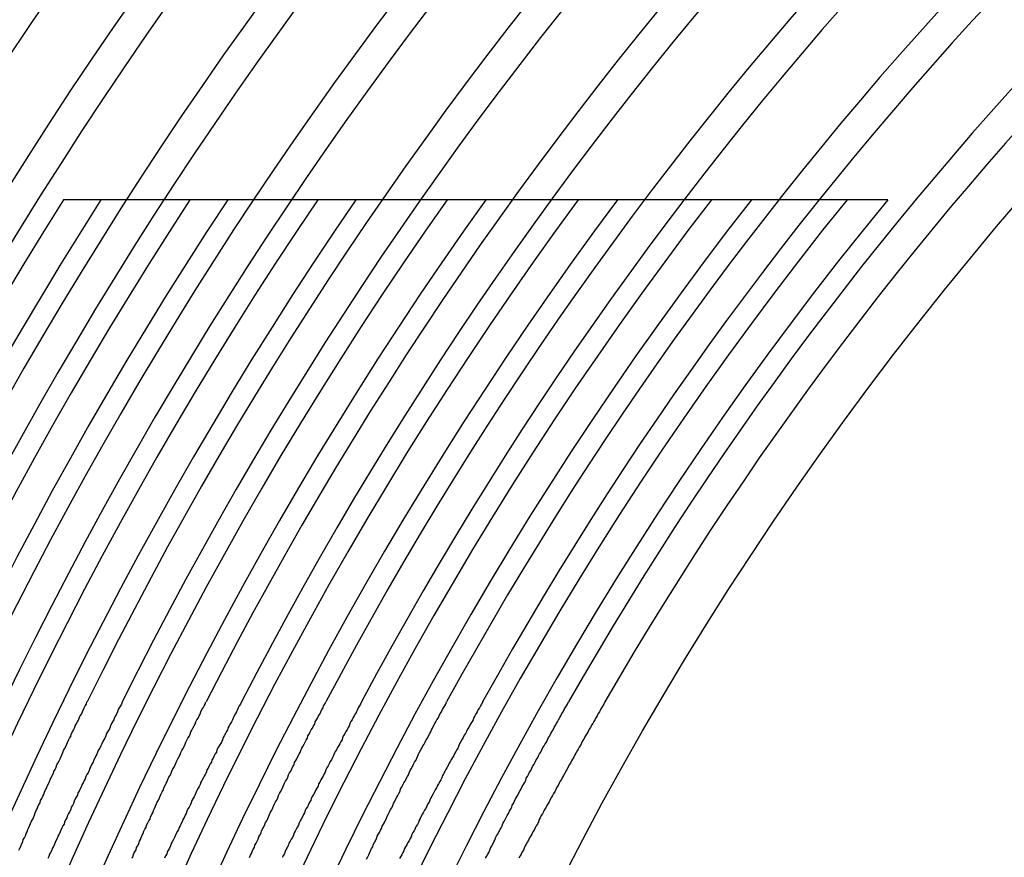
# Model space of a CAD drawing. Extents: x 0 to 433, y -248 to 283.
# Drawn here: x 287 to 289, y 176 to 177 of the extents above; entities that cross this region are included whole.
import ezdxf

# ---------------------------------------------------------------- set-up
doc = ezdxf.new("R2010")
doc.units = 0
doc.linetypes.add('AM_ISO02W050X2', pattern=[3.75, 3, -0.75])
doc.layers.get('DEFPOINTS').update_dxf_attribs({"linetype": 'CONTINUOUS'})
doc.layers.add('ｷｬｯﾌﾟ', color=7, linetype='CONTINUOUS')
doc.layers.add('ｺﾞﾑﾌﾞｯｼｭ0', color=5, linetype='AM_ISO02W050X2')

msp = doc.modelspace()

# ---------------------------------------------------------------- linework, layer by layer
at = {"layer": 'DEFPOINTS', "color": 8}
for p, q in [((287.3706, 176.7058), (287.211, 176.7058)), ((287.5996, 176.7058), (287.4382, 176.7058)), ((287.8314, 176.7058), (287.6679, 176.7058)), ((288.0664, 176.7058), (287.9006, 176.7058)), ((288.305, 176.7058), (288.1367, 176.7058)), ((288.5479, 176.7058), (288.3765, 176.7058))]:
    msp.add_line(p, q, dxfattribs=at)
for points in [[(287.144, 176.706, 0), (287.145, 176.706, 0), (287.146, 176.706, 0), (287.146, 176.706, 0), (287.147, 176.706, 0), (287.148, 176.706, 0), (287.148, 176.706, 0), (287.149, 176.706, 0), (287.15, 176.706, 0), (287.151, 176.706, 0), (287.151, 176.706, 0), (287.152, 176.706, 0), (287.153, 176.706, 0), (287.153, 176.706, 0), (287.154, 176.706, 0), (287.155, 176.706, 0), (287.155, 176.706, 0), (287.156, 176.706, 0), (287.157, 176.706, 0), (287.158, 176.706, 0), (287.158, 176.706, 0), (287.159, 176.706, 0), (287.16, 176.706, 0), (287.16, 176.706, 0), (287.161, 176.706, 0), (287.162, 176.706, 0), (287.163, 176.706, 0), (287.163, 176.706, 0), (287.164, 176.706, 0), (287.165, 176.706, 0), (287.165, 176.706, 0), (287.166, 176.706, 0), (287.167, 176.706, 0), (287.167, 176.706, 0), (287.168, 176.706, 0), (287.169, 176.706, 0), (287.17, 176.706, 0), (287.17, 176.706, 0), (287.171, 176.706, 0), (287.172, 176.706, 0), (287.172, 176.706, 0), (287.173, 176.706, 0), (287.174, 176.706, 0), (287.174, 176.706, 0), (287.175, 176.706, 0), (287.176, 176.706, 0), (287.177, 176.706, 0), (287.177, 176.706, 0), (287.178, 176.706, 0), (287.179, 176.706, 0), (287.179, 176.706, 0), (287.18, 176.706, 0), (287.181, 176.706, 0), (287.182, 176.706, 0), (287.182, 176.706, 0), (287.183, 176.706, 0), (287.184, 176.706, 0), (287.184, 176.706, 0), (287.185, 176.706, 0), (287.186, 176.706, 0), (287.186, 176.706, 0), (287.187, 176.706, 0), (287.188, 176.706, 0), (287.189, 176.706, 0), (287.189, 176.706, 0), (287.19, 176.706, 0), (287.191, 176.706, 0), (287.191, 176.706, 0), (287.192, 176.706, 0), (287.193, 176.706, 0), (287.193, 176.706, 0), (287.194, 176.706, 0), (287.195, 176.706, 0), (287.196, 176.706, 0), (287.196, 176.706, 0), (287.197, 176.706, 0), (287.198, 176.706, 0), (287.198, 176.706, 0), (287.199, 176.706, 0), (287.2, 176.706, 0), (287.2, 176.706, 0), (287.201, 176.706, 0), (287.202, 176.706, 0), (287.203, 176.706, 0), (287.203, 176.706, 0), (287.204, 176.706, 0), (287.205, 176.706, 0), (287.205, 176.706, 0), (287.206, 176.706, 0), (287.207, 176.706, 0), (287.208, 176.706, 0), (287.208, 176.706, 0), (287.209, 176.706, 0), (287.21, 176.706, 0), (287.21, 176.706, 0), (287.211, 176.706, 0)], [(287.371, 176.706, 0), (287.371, 176.706, 0), (287.372, 176.706, 0), (287.373, 176.706, 0), (287.373, 176.706, 0), (287.374, 176.706, 0), (287.375, 176.706, 0), (287.376, 176.706, 0), (287.376, 176.706, 0), (287.377, 176.706, 0), (287.378, 176.706, 0), (287.378, 176.706, 0), (287.379, 176.706, 0), (287.38, 176.706, 0), (287.381, 176.706, 0), (287.381, 176.706, 0), (287.382, 176.706, 0), (287.383, 176.706, 0), (287.383, 176.706, 0), (287.384, 176.706, 0), (287.385, 176.706, 0), (287.386, 176.706, 0), (287.386, 176.706, 0), (287.387, 176.706, 0), (287.388, 176.706, 0), (287.388, 176.706, 0), (287.389, 176.706, 0), (287.39, 176.706, 0), (287.391, 176.706, 0), (287.391, 176.706, 0), (287.392, 176.706, 0), (287.393, 176.706, 0), (287.393, 176.706, 0), (287.394, 176.706, 0), (287.395, 176.706, 0), (287.396, 176.706, 0), (287.396, 176.706, 0), (287.397, 176.706, 0), (287.398, 176.706, 0), (287.398, 176.706, 0), (287.399, 176.706, 0), (287.4, 176.706, 0), (287.401, 176.706, 0), (287.401, 176.706, 0), (287.402, 176.706, 0), (287.403, 176.706, 0), (287.403, 176.706, 0), (287.404, 176.706, 0), (287.405, 176.706, 0), (287.406, 176.706, 0), (287.406, 176.706, 0), (287.407, 176.706, 0), (287.408, 176.706, 0), (287.408, 176.706, 0), (287.409, 176.706, 0), (287.41, 176.706, 0), (287.41, 176.706, 0), (287.411, 176.706, 0), (287.412, 176.706, 0), (287.413, 176.706, 0), (287.413, 176.706, 0), (287.414, 176.706, 0), (287.415, 176.706, 0), (287.415, 176.706, 0), (287.416, 176.706, 0), (287.417, 176.706, 0), (287.418, 176.706, 0), (287.418, 176.706, 0), (287.419, 176.706, 0), (287.42, 176.706, 0), (287.42, 176.706, 0), (287.421, 176.706, 0), (287.422, 176.706, 0), (287.423, 176.706, 0), (287.423, 176.706, 0), (287.424, 176.706, 0), (287.425, 176.706, 0), (287.425, 176.706, 0), (287.426, 176.706, 0), (287.427, 176.706, 0), (287.428, 176.706, 0), (287.428, 176.706, 0), (287.429, 176.706, 0), (287.43, 176.706, 0), (287.43, 176.706, 0), (287.431, 176.706, 0), (287.432, 176.706, 0), (287.432, 176.706, 0), (287.433, 176.706, 0), (287.434, 176.706, 0), (287.435, 176.706, 0), (287.435, 176.706, 0), (287.436, 176.706, 0), (287.437, 176.706, 0), (287.437, 176.706, 0), (287.438, 176.706, 0)], [(287.6, 176.706, 0), (287.6, 176.706, 0), (287.601, 176.706, 0), (287.602, 176.706, 0), (287.602, 176.706, 0), (287.603, 176.706, 0), (287.604, 176.706, 0), (287.605, 176.706, 0), (287.605, 176.706, 0), (287.606, 176.706, 0), (287.607, 176.706, 0), (287.608, 176.706, 0), (287.608, 176.706, 0), (287.609, 176.706, 0), (287.61, 176.706, 0), (287.61, 176.706, 0), (287.611, 176.706, 0), (287.612, 176.706, 0), (287.613, 176.706, 0), (287.613, 176.706, 0), (287.614, 176.706, 0), (287.615, 176.706, 0), (287.615, 176.706, 0), (287.616, 176.706, 0), (287.617, 176.706, 0), (287.618, 176.706, 0), (287.618, 176.706, 0), (287.619, 176.706, 0), (287.62, 176.706, 0), (287.62, 176.706, 0), (287.621, 176.706, 0), (287.622, 176.706, 0), (287.623, 176.706, 0), (287.623, 176.706, 0), (287.624, 176.706, 0), (287.625, 176.706, 0), (287.626, 176.706, 0), (287.626, 176.706, 0), (287.627, 176.706, 0), (287.628, 176.706, 0), (287.628, 176.706, 0), (287.629, 176.706, 0), (287.63, 176.706, 0), (287.631, 176.706, 0), (287.631, 176.706, 0), (287.632, 176.706, 0), (287.633, 176.706, 0), (287.633, 176.706, 0), (287.634, 176.706, 0), (287.635, 176.706, 0), (287.636, 176.706, 0), (287.636, 176.706, 0), (287.637, 176.706, 0), (287.638, 176.706, 0), (287.638, 176.706, 0), (287.639, 176.706, 0), (287.64, 176.706, 0), (287.641, 176.706, 0), (287.641, 176.706, 0), (287.642, 176.706, 0), (287.643, 176.706, 0), (287.644, 176.706, 0), (287.644, 176.706, 0), (287.645, 176.706, 0), (287.646, 176.706, 0), (287.646, 176.706, 0), (287.647, 176.706, 0), (287.648, 176.706, 0), (287.649, 176.706, 0), (287.649, 176.706, 0), (287.65, 176.706, 0), (287.651, 176.706, 0), (287.651, 176.706, 0), (287.652, 176.706, 0), (287.653, 176.706, 0), (287.654, 176.706, 0), (287.654, 176.706, 0), (287.655, 176.706, 0), (287.656, 176.706, 0), (287.656, 176.706, 0), (287.657, 176.706, 0), (287.658, 176.706, 0), (287.659, 176.706, 0), (287.659, 176.706, 0), (287.66, 176.706, 0), (287.661, 176.706, 0), (287.661, 176.706, 0), (287.662, 176.706, 0), (287.663, 176.706, 0), (287.664, 176.706, 0), (287.664, 176.706, 0), (287.665, 176.706, 0), (287.666, 176.706, 0), (287.666, 176.706, 0), (287.667, 176.706, 0), (287.668, 176.706, 0)], [(287.831, 176.706, 0), (287.832, 176.706, 0), (287.833, 176.706, 0), (287.834, 176.706, 0), (287.834, 176.706, 0), (287.835, 176.706, 0), (287.836, 176.706, 0), (287.836, 176.706, 0), (287.837, 176.706, 0), (287.838, 176.706, 0), (287.839, 176.706, 0), (287.839, 176.706, 0), (287.84, 176.706, 0), (287.841, 176.706, 0), (287.842, 176.706, 0), (287.842, 176.706, 0), (287.843, 176.706, 0), (287.844, 176.706, 0), (287.845, 176.706, 0), (287.845, 176.706, 0), (287.846, 176.706, 0), (287.847, 176.706, 0), (287.847, 176.706, 0), (287.848, 176.706, 0), (287.849, 176.706, 0), (287.85, 176.706, 0), (287.85, 176.706, 0), (287.851, 176.706, 0), (287.852, 176.706, 0), (287.853, 176.706, 0), (287.853, 176.706, 0), (287.854, 176.706, 0), (287.855, 176.706, 0), (287.855, 176.706, 0), (287.856, 176.706, 0), (287.857, 176.706, 0), (287.858, 176.706, 0), (287.858, 176.706, 0), (287.859, 176.706, 0), (287.86, 176.706, 0), (287.861, 176.706, 0), (287.861, 176.706, 0), (287.862, 176.706, 0), (287.863, 176.706, 0), (287.864, 176.706, 0), (287.864, 176.706, 0), (287.865, 176.706, 0), (287.866, 176.706, 0), (287.866, 176.706, 0), (287.867, 176.706, 0), (287.868, 176.706, 0), (287.869, 176.706, 0), (287.869, 176.706, 0), (287.87, 176.706, 0), (287.871, 176.706, 0), (287.872, 176.706, 0), (287.872, 176.706, 0), (287.873, 176.706, 0), (287.874, 176.706, 0), (287.874, 176.706, 0), (287.875, 176.706, 0), (287.876, 176.706, 0), (287.877, 176.706, 0), (287.877, 176.706, 0), (287.878, 176.706, 0), (287.879, 176.706, 0), (287.88, 176.706, 0), (287.88, 176.706, 0), (287.881, 176.706, 0), (287.882, 176.706, 0), (287.882, 176.706, 0), (287.883, 176.706, 0), (287.884, 176.706, 0), (287.885, 176.706, 0), (287.885, 176.706, 0), (287.886, 176.706, 0), (287.887, 176.706, 0), (287.888, 176.706, 0), (287.888, 176.706, 0), (287.889, 176.706, 0), (287.89, 176.706, 0), (287.89, 176.706, 0), (287.891, 176.706, 0), (287.892, 176.706, 0), (287.893, 176.706, 0), (287.893, 176.706, 0), (287.894, 176.706, 0), (287.895, 176.706, 0), (287.896, 176.706, 0), (287.896, 176.706, 0), (287.897, 176.706, 0), (287.898, 176.706, 0), (287.898, 176.706, 0), (287.899, 176.706, 0), (287.9, 176.706, 0), (287.901, 176.706, 0)], [(288.066, 176.706, 0), (288.067, 176.706, 0), (288.068, 176.706, 0), (288.069, 176.706, 0), (288.069, 176.706, 0), (288.07, 176.706, 0), (288.071, 176.706, 0), (288.072, 176.706, 0), (288.072, 176.706, 0), (288.073, 176.706, 0), (288.074, 176.706, 0), (288.075, 176.706, 0), (288.075, 176.706, 0), (288.076, 176.706, 0), (288.077, 176.706, 0), (288.078, 176.706, 0), (288.078, 176.706, 0), (288.079, 176.706, 0), (288.08, 176.706, 0), (288.08, 176.706, 0), (288.081, 176.706, 0), (288.082, 176.706, 0), (288.083, 176.706, 0), (288.083, 176.706, 0), (288.084, 176.706, 0), (288.085, 176.706, 0), (288.086, 176.706, 0), (288.086, 176.706, 0), (288.087, 176.706, 0), (288.088, 176.706, 0), (288.089, 176.706, 0), (288.089, 176.706, 0), (288.09, 176.706, 0), (288.091, 176.706, 0), (288.092, 176.706, 0), (288.092, 176.706, 0), (288.093, 176.706, 0), (288.094, 176.706, 0), (288.095, 176.706, 0), (288.095, 176.706, 0), (288.096, 176.706, 0), (288.097, 176.706, 0), (288.098, 176.706, 0), (288.098, 176.706, 0), (288.099, 176.706, 0), (288.1, 176.706, 0), (288.1, 176.706, 0), (288.101, 176.706, 0), (288.102, 176.706, 0), (288.103, 176.706, 0), (288.103, 176.706, 0), (288.104, 176.706, 0), (288.105, 176.706, 0), (288.106, 176.706, 0), (288.106, 176.706, 0), (288.107, 176.706, 0), (288.108, 176.706, 0), (288.109, 176.706, 0), (288.109, 176.706, 0), (288.11, 176.706, 0), (288.111, 176.706, 0), (288.112, 176.706, 0), (288.112, 176.706, 0), (288.113, 176.706, 0), (288.114, 176.706, 0), (288.115, 176.706, 0), (288.115, 176.706, 0), (288.116, 176.706, 0), (288.117, 176.706, 0), (288.118, 176.706, 0), (288.118, 176.706, 0), (288.119, 176.706, 0), (288.12, 176.706, 0), (288.12, 176.706, 0), (288.121, 176.706, 0), (288.122, 176.706, 0), (288.123, 176.706, 0), (288.123, 176.706, 0), (288.124, 176.706, 0), (288.125, 176.706, 0), (288.126, 176.706, 0), (288.126, 176.706, 0), (288.127, 176.706, 0), (288.128, 176.706, 0), (288.129, 176.706, 0), (288.129, 176.706, 0), (288.13, 176.706, 0), (288.131, 176.706, 0), (288.132, 176.706, 0), (288.132, 176.706, 0), (288.133, 176.706, 0), (288.134, 176.706, 0), (288.134, 176.706, 0), (288.135, 176.706, 0), (288.136, 176.706, 0), (288.137, 176.706, 0)], [(288.305, 176.706, 0), (288.306, 176.706, 0), (288.307, 176.706, 0), (288.307, 176.706, 0), (288.308, 176.706, 0), (288.309, 176.706, 0), (288.31, 176.706, 0), (288.31, 176.706, 0), (288.311, 176.706, 0), (288.312, 176.706, 0), (288.313, 176.706, 0), (288.313, 176.706, 0), (288.314, 176.706, 0), (288.315, 176.706, 0), (288.316, 176.706, 0), (288.316, 176.706, 0), (288.317, 176.706, 0), (288.318, 176.706, 0), (288.319, 176.706, 0), (288.319, 176.706, 0), (288.32, 176.706, 0), (288.321, 176.706, 0), (288.322, 176.706, 0), (288.322, 176.706, 0), (288.323, 176.706, 0), (288.324, 176.706, 0), (288.325, 176.706, 0), (288.325, 176.706, 0), (288.326, 176.706, 0), (288.327, 176.706, 0), (288.328, 176.706, 0), (288.328, 176.706, 0), (288.329, 176.706, 0), (288.33, 176.706, 0), (288.331, 176.706, 0), (288.331, 176.706, 0), (288.332, 176.706, 0), (288.333, 176.706, 0), (288.334, 176.706, 0), (288.334, 176.706, 0), (288.335, 176.706, 0), (288.336, 176.706, 0), (288.337, 176.706, 0), (288.337, 176.706, 0), (288.338, 176.706, 0), (288.339, 176.706, 0), (288.34, 176.706, 0), (288.34, 176.706, 0), (288.341, 176.706, 0), (288.342, 176.706, 0), (288.343, 176.706, 0), (288.343, 176.706, 0), (288.344, 176.706, 0), (288.345, 176.706, 0), (288.346, 176.706, 0), (288.346, 176.706, 0), (288.347, 176.706, 0), (288.348, 176.706, 0), (288.349, 176.706, 0), (288.349, 176.706, 0), (288.35, 176.706, 0), (288.351, 176.706, 0), (288.352, 176.706, 0), (288.353, 176.706, 0), (288.353, 176.706, 0), (288.354, 176.706, 0), (288.355, 176.706, 0), (288.356, 176.706, 0), (288.356, 176.706, 0), (288.357, 176.706, 0), (288.358, 176.706, 0), (288.359, 176.706, 0), (288.359, 176.706, 0), (288.36, 176.706, 0), (288.361, 176.706, 0), (288.362, 176.706, 0), (288.362, 176.706, 0), (288.363, 176.706, 0), (288.364, 176.706, 0), (288.365, 176.706, 0), (288.365, 176.706, 0), (288.366, 176.706, 0), (288.367, 176.706, 0), (288.368, 176.706, 0), (288.368, 176.706, 0), (288.369, 176.706, 0), (288.37, 176.706, 0), (288.371, 176.706, 0), (288.371, 176.706, 0), (288.372, 176.706, 0), (288.373, 176.706, 0), (288.374, 176.706, 0), (288.374, 176.706, 0), (288.375, 176.706, 0), (288.376, 176.706, 0), (288.377, 176.706, 0)], [(288.548, 176.706, 0), (288.549, 176.706, 0), (288.549, 176.706, 0), (288.55, 176.706, 0), (288.551, 176.706, 0), (288.552, 176.706, 0), (288.552, 176.706, 0), (288.553, 176.706, 0), (288.554, 176.706, 0), (288.555, 176.706, 0), (288.556, 176.706, 0), (288.556, 176.706, 0), (288.557, 176.706, 0), (288.558, 176.706, 0), (288.559, 176.706, 0), (288.559, 176.706, 0), (288.56, 176.706, 0), (288.561, 176.706, 0), (288.562, 176.706, 0), (288.562, 176.706, 0), (288.563, 176.706, 0), (288.564, 176.706, 0), (288.565, 176.706, 0), (288.566, 176.706, 0), (288.566, 176.706, 0), (288.567, 176.706, 0), (288.568, 176.706, 0), (288.569, 176.706, 0), (288.569, 176.706, 0), (288.57, 176.706, 0), (288.571, 176.706, 0), (288.572, 176.706, 0), (288.572, 176.706, 0), (288.573, 176.706, 0), (288.574, 176.706, 0), (288.575, 176.706, 0), (288.576, 176.706, 0), (288.576, 176.706, 0), (288.577, 176.706, 0), (288.578, 176.706, 0), (288.579, 176.706, 0), (288.579, 176.706, 0), (288.58, 176.706, 0), (288.581, 176.706, 0), (288.582, 176.706, 0), (288.582, 176.706, 0), (288.583, 176.706, 0), (288.584, 176.706, 0), (288.585, 176.706, 0), (288.586, 176.706, 0), (288.586, 176.706, 0), (288.587, 176.706, 0), (288.588, 176.706, 0), (288.589, 176.706, 0), (288.589, 176.706, 0), (288.59, 176.706, 0), (288.591, 176.706, 0), (288.592, 176.706, 0), (288.592, 176.706, 0), (288.593, 176.706, 0), (288.594, 176.706, 0), (288.595, 176.706, 0), (288.595, 176.706, 0), (288.596, 176.706, 0), (288.597, 176.706, 0), (288.598, 176.706, 0), (288.599, 176.706, 0), (288.599, 176.706, 0), (288.6, 176.706, 0), (288.601, 176.706, 0), (288.602, 176.706, 0), (288.602, 176.706, 0), (288.603, 176.706, 0), (288.604, 176.706, 0), (288.605, 176.706, 0), (288.605, 176.706, 0), (288.606, 176.706, 0), (288.607, 176.706, 0), (288.608, 176.706, 0), (288.608, 176.706, 0), (288.609, 176.706, 0), (288.61, 176.706, 0), (288.611, 176.706, 0), (288.612, 176.706, 0), (288.612, 176.706, 0), (288.613, 176.706, 0), (288.614, 176.706, 0), (288.615, 176.706, 0), (288.615, 176.706, 0), (288.616, 176.706, 0), (288.617, 176.706, 0), (288.618, 176.706, 0), (288.618, 176.706, 0), (288.619, 176.706, 0), (288.62, 176.706, 0), (288.621, 176.706, 0)], [(287.064, 175.54, 0), (287.066, 175.544, 0), (287.068, 175.548, 0), (287.069, 175.551, 0), (287.071, 175.555, 0), (287.072, 175.559, 0), (287.074, 175.562, 0), (287.076, 175.566, 0), (287.077, 175.57, 0), (287.079, 175.573, 0), (287.08, 175.577, 0), (287.082, 175.581, 0), (287.084, 175.585, 0), (287.085, 175.588, 0), (287.087, 175.592, 0), (287.089, 175.596, 0), (287.09, 175.599, 0), (287.092, 175.603, 0), (287.093, 175.607, 0), (287.095, 175.611, 0), (287.097, 175.614, 0), (287.098, 175.618, 0), (287.1, 175.622, 0), (287.102, 175.625, 0), (287.103, 175.629, 0), (287.105, 175.633, 0), (287.107, 175.637, 0), (287.109, 175.64, 0), (287.11, 175.644, 0), (287.112, 175.648, 0), (287.114, 175.652, 0), (287.115, 175.655, 0), (287.117, 175.659, 0), (287.119, 175.663, 0), (287.12, 175.667, 0), (287.122, 175.67, 0), (287.124, 175.674, 0), (287.126, 175.678, 0), (287.127, 175.681, 0), (287.129, 175.685, 0), (287.131, 175.689, 0), (287.132, 175.693, 0), (287.134, 175.696, 0), (287.136, 175.7, 0), (287.138, 175.704, 0), (287.139, 175.707, 0), (287.141, 175.711, 0), (287.143, 175.715, 0), (287.144, 175.719, 0), (287.146, 175.722, 0), (287.148, 175.726, 0), (287.15, 175.73, 0), (287.151, 175.733, 0), (287.153, 175.737, 0), (287.155, 175.741, 0), (287.157, 175.744, 0), (287.158, 175.748, 0), (287.16, 175.752, 0), (287.162, 175.755, 0), (287.164, 175.759, 0), (287.165, 175.763, 0), (287.167, 175.766, 0), (287.169, 175.77, 0), (287.171, 175.773, 0), (287.172, 175.777, 0), (287.174, 175.781, 0), (287.176, 175.784, 0), (287.178, 175.788, 0), (287.179, 175.791, 0), (287.181, 175.795, 0), (287.183, 175.799, 0), (287.185, 175.802, 0), (287.186, 175.806, 0)], [(287.249, 175.806, 0), (287.248, 175.802, 0), (287.246, 175.799, 0), (287.244, 175.795, 0), (287.242, 175.792, 0), (287.241, 175.788, 0), (287.239, 175.784, 0), (287.237, 175.781, 0), (287.235, 175.777, 0), (287.234, 175.774, 0), (287.232, 175.77, 0), (287.23, 175.767, 0), (287.228, 175.763, 0), (287.227, 175.759, 0), (287.225, 175.756, 0), (287.223, 175.752, 0), (287.221, 175.749, 0), (287.22, 175.745, 0), (287.218, 175.741, 0), (287.216, 175.738, 0), (287.214, 175.734, 0), (287.213, 175.731, 0), (287.211, 175.727, 0), (287.209, 175.723, 0), (287.207, 175.72, 0), (287.205, 175.716, 0), (287.204, 175.712, 0), (287.202, 175.709, 0), (287.2, 175.705, 0), (287.198, 175.701, 0), (287.197, 175.698, 0), (287.195, 175.694, 0), (287.193, 175.69, 0), (287.191, 175.687, 0), (287.19, 175.683, 0), (287.188, 175.679, 0), (287.186, 175.676, 0), (287.184, 175.672, 0), (287.183, 175.668, 0), (287.181, 175.665, 0), (287.179, 175.661, 0), (287.177, 175.657, 0), (287.176, 175.654, 0), (287.174, 175.65, 0), (287.172, 175.646, 0), (287.17, 175.643, 0), (287.169, 175.639, 0), (287.167, 175.635, 0), (287.165, 175.632, 0), (287.163, 175.628, 0), (287.162, 175.624, 0), (287.16, 175.62, 0), (287.158, 175.617, 0), (287.157, 175.613, 0), (287.155, 175.609, 0), (287.153, 175.606, 0), (287.151, 175.602, 0), (287.15, 175.598, 0), (287.148, 175.595, 0), (287.146, 175.591, 0), (287.145, 175.587, 0), (287.143, 175.584, 0), (287.141, 175.58, 0), (287.139, 175.576, 0), (287.138, 175.573, 0), (287.136, 175.569, 0), (287.134, 175.565, 0), (287.133, 175.562, 0), (287.131, 175.558, 0), (287.129, 175.554, 0), (287.128, 175.551, 0), (287.126, 175.547, 0), (287.124, 175.543, 0), (287.123, 175.54, 0), (287.121, 175.536, 0), (287.119, 175.533, 0), (287.118, 175.529, 0), (287.116, 175.525, 0)], [(287.267, 175.526, 0), (287.269, 175.53, 0), (287.27, 175.534, 0), (287.272, 175.537, 0), (287.274, 175.541, 0), (287.275, 175.545, 0), (287.277, 175.548, 0), (287.279, 175.552, 0), (287.28, 175.556, 0), (287.282, 175.559, 0), (287.283, 175.563, 0), (287.285, 175.567, 0), (287.287, 175.57, 0), (287.288, 175.574, 0), (287.29, 175.578, 0), (287.292, 175.581, 0), (287.293, 175.585, 0), (287.295, 175.589, 0), (287.297, 175.593, 0), (287.299, 175.596, 0), (287.3, 175.6, 0), (287.302, 175.604, 0), (287.304, 175.607, 0), (287.305, 175.611, 0), (287.307, 175.615, 0), (287.309, 175.619, 0), (287.31, 175.622, 0), (287.312, 175.626, 0), (287.314, 175.63, 0), (287.316, 175.634, 0), (287.317, 175.637, 0), (287.319, 175.641, 0), (287.321, 175.645, 0), (287.323, 175.648, 0), (287.324, 175.652, 0), (287.326, 175.656, 0), (287.328, 175.66, 0), (287.33, 175.663, 0), (287.331, 175.667, 0), (287.333, 175.671, 0), (287.335, 175.674, 0), (287.337, 175.678, 0), (287.338, 175.682, 0), (287.34, 175.686, 0), (287.342, 175.689, 0), (287.344, 175.693, 0), (287.346, 175.697, 0), (287.347, 175.7, 0), (287.349, 175.704, 0), (287.351, 175.708, 0), (287.353, 175.711, 0), (287.354, 175.715, 0), (287.356, 175.719, 0), (287.358, 175.722, 0), (287.36, 175.726, 0), (287.362, 175.73, 0), (287.363, 175.734, 0), (287.365, 175.737, 0), (287.367, 175.741, 0), (287.369, 175.744, 0), (287.371, 175.748, 0), (287.372, 175.752, 0), (287.374, 175.755, 0), (287.376, 175.759, 0), (287.378, 175.763, 0), (287.38, 175.766, 0), (287.381, 175.77, 0), (287.383, 175.774, 0), (287.385, 175.777, 0), (287.387, 175.781, 0), (287.389, 175.784, 0), (287.39, 175.788, 0), (287.392, 175.792, 0), (287.394, 175.795, 0), (287.396, 175.799, 0), (287.398, 175.802, 0), (287.399, 175.806, 0)], [(287.463, 175.806, 0), (287.461, 175.802, 0), (287.459, 175.799, 0), (287.457, 175.795, 0), (287.456, 175.792, 0), (287.454, 175.788, 0), (287.452, 175.785, 0), (287.45, 175.781, 0), (287.448, 175.777, 0), (287.447, 175.774, 0), (287.445, 175.77, 0), (287.443, 175.767, 0), (287.441, 175.763, 0), (287.439, 175.76, 0), (287.438, 175.756, 0), (287.436, 175.753, 0), (287.434, 175.749, 0), (287.432, 175.745, 0), (287.43, 175.742, 0), (287.429, 175.738, 0), (287.427, 175.734, 0), (287.425, 175.731, 0), (287.423, 175.727, 0), (287.421, 175.724, 0), (287.419, 175.72, 0), (287.418, 175.716, 0), (287.416, 175.713, 0), (287.414, 175.709, 0), (287.412, 175.705, 0), (287.41, 175.702, 0), (287.409, 175.698, 0), (287.407, 175.695, 0), (287.405, 175.691, 0), (287.403, 175.687, 0), (287.401, 175.684, 0), (287.4, 175.68, 0), (287.398, 175.676, 0), (287.396, 175.673, 0), (287.394, 175.669, 0), (287.392, 175.665, 0), (287.39, 175.662, 0), (287.389, 175.658, 0), (287.387, 175.654, 0), (287.385, 175.651, 0), (287.383, 175.647, 0), (287.381, 175.643, 0), (287.38, 175.64, 0), (287.378, 175.636, 0), (287.376, 175.632, 0), (287.374, 175.629, 0), (287.373, 175.625, 0), (287.371, 175.621, 0), (287.369, 175.617, 0), (287.367, 175.614, 0), (287.365, 175.61, 0), (287.364, 175.606, 0), (287.362, 175.603, 0), (287.36, 175.599, 0), (287.358, 175.595, 0), (287.357, 175.592, 0), (287.355, 175.588, 0), (287.353, 175.584, 0), (287.351, 175.581, 0), (287.35, 175.577, 0), (287.348, 175.574, 0), (287.346, 175.57, 0), (287.344, 175.566, 0), (287.343, 175.563, 0), (287.341, 175.559, 0), (287.339, 175.555, 0), (287.337, 175.552, 0), (287.336, 175.548, 0), (287.334, 175.544, 0), (287.332, 175.541, 0), (287.33, 175.537, 0), (287.329, 175.533, 0), (287.327, 175.53, 0), (287.325, 175.526, 0)], [(287.477, 175.527, 0), (287.479, 175.531, 0), (287.481, 175.534, 0), (287.482, 175.538, 0), (287.484, 175.542, 0), (287.486, 175.545, 0), (287.487, 175.549, 0), (287.489, 175.553, 0), (287.491, 175.556, 0), (287.493, 175.56, 0), (287.494, 175.564, 0), (287.496, 175.567, 0), (287.498, 175.571, 0), (287.499, 175.575, 0), (287.501, 175.579, 0), (287.503, 175.582, 0), (287.505, 175.586, 0), (287.506, 175.59, 0), (287.508, 175.593, 0), (287.51, 175.597, 0), (287.512, 175.601, 0), (287.513, 175.604, 0), (287.515, 175.608, 0), (287.517, 175.612, 0), (287.519, 175.616, 0), (287.52, 175.619, 0), (287.522, 175.623, 0), (287.524, 175.627, 0), (287.526, 175.63, 0), (287.528, 175.634, 0), (287.529, 175.638, 0), (287.531, 175.642, 0), (287.533, 175.645, 0), (287.535, 175.649, 0), (287.537, 175.653, 0), (287.538, 175.656, 0), (287.54, 175.66, 0), (287.542, 175.664, 0), (287.544, 175.667, 0), (287.546, 175.671, 0), (287.547, 175.675, 0), (287.549, 175.679, 0), (287.551, 175.682, 0), (287.553, 175.686, 0), (287.555, 175.69, 0), (287.557, 175.693, 0), (287.558, 175.697, 0), (287.56, 175.701, 0), (287.562, 175.704, 0), (287.564, 175.708, 0), (287.566, 175.712, 0), (287.568, 175.715, 0), (287.569, 175.719, 0), (287.571, 175.723, 0), (287.573, 175.726, 0), (287.575, 175.73, 0), (287.577, 175.734, 0), (287.579, 175.737, 0), (287.581, 175.741, 0), (287.582, 175.745, 0), (287.584, 175.748, 0), (287.586, 175.752, 0), (287.588, 175.756, 0), (287.59, 175.759, 0), (287.592, 175.763, 0), (287.594, 175.766, 0), (287.595, 175.77, 0), (287.597, 175.774, 0), (287.599, 175.777, 0), (287.601, 175.781, 0), (287.603, 175.784, 0), (287.605, 175.788, 0), (287.607, 175.792, 0), (287.609, 175.795, 0), (287.61, 175.799, 0), (287.612, 175.802, 0), (287.614, 175.806, 0)], [(287.678, 175.806, 0), (287.676, 175.802, 0), (287.674, 175.799, 0), (287.672, 175.795, 0), (287.671, 175.792, 0), (287.669, 175.788, 0), (287.667, 175.785, 0), (287.665, 175.781, 0), (287.663, 175.778, 0), (287.661, 175.774, 0), (287.659, 175.771, 0), (287.657, 175.767, 0), (287.656, 175.763, 0), (287.654, 175.76, 0), (287.652, 175.756, 0), (287.65, 175.753, 0), (287.648, 175.749, 0), (287.646, 175.746, 0), (287.644, 175.742, 0), (287.643, 175.738, 0), (287.641, 175.735, 0), (287.639, 175.731, 0), (287.637, 175.728, 0), (287.635, 175.724, 0), (287.633, 175.72, 0), (287.631, 175.717, 0), (287.629, 175.713, 0), (287.628, 175.71, 0), (287.626, 175.706, 0), (287.624, 175.702, 0), (287.622, 175.699, 0), (287.62, 175.695, 0), (287.618, 175.691, 0), (287.616, 175.688, 0), (287.614, 175.684, 0), (287.613, 175.68, 0), (287.611, 175.677, 0), (287.609, 175.673, 0), (287.607, 175.669, 0), (287.605, 175.666, 0), (287.603, 175.662, 0), (287.601, 175.659, 0), (287.6, 175.655, 0), (287.598, 175.651, 0), (287.596, 175.648, 0), (287.594, 175.644, 0), (287.592, 175.64, 0), (287.59, 175.637, 0), (287.588, 175.633, 0), (287.587, 175.629, 0), (287.585, 175.626, 0), (287.583, 175.622, 0), (287.581, 175.618, 0), (287.579, 175.615, 0), (287.577, 175.611, 0), (287.576, 175.607, 0), (287.574, 175.604, 0), (287.572, 175.6, 0), (287.57, 175.596, 0), (287.568, 175.593, 0), (287.566, 175.589, 0), (287.565, 175.585, 0), (287.563, 175.582, 0), (287.561, 175.578, 0), (287.559, 175.574, 0), (287.557, 175.571, 0), (287.556, 175.567, 0), (287.554, 175.563, 0), (287.552, 175.56, 0), (287.55, 175.556, 0), (287.548, 175.553, 0), (287.547, 175.549, 0), (287.545, 175.545, 0), (287.543, 175.542, 0), (287.541, 175.538, 0), (287.54, 175.534, 0), (287.538, 175.531, 0), (287.536, 175.527, 0)], [(287.687, 175.524, 0), (287.689, 175.528, 0), (287.691, 175.532, 0), (287.692, 175.535, 0), (287.694, 175.539, 0), (287.696, 175.543, 0), (287.698, 175.546, 0), (287.699, 175.55, 0), (287.701, 175.554, 0), (287.703, 175.557, 0), (287.705, 175.561, 0), (287.706, 175.565, 0), (287.708, 175.568, 0), (287.71, 175.572, 0), (287.712, 175.576, 0), (287.714, 175.579, 0), (287.715, 175.583, 0), (287.717, 175.587, 0), (287.719, 175.59, 0), (287.721, 175.594, 0), (287.723, 175.598, 0), (287.724, 175.601, 0), (287.726, 175.605, 0), (287.728, 175.609, 0), (287.73, 175.613, 0), (287.732, 175.616, 0), (287.734, 175.62, 0), (287.735, 175.624, 0), (287.737, 175.627, 0), (287.739, 175.631, 0), (287.741, 175.635, 0), (287.743, 175.638, 0), (287.745, 175.642, 0), (287.747, 175.646, 0), (287.748, 175.65, 0), (287.75, 175.653, 0), (287.752, 175.657, 0), (287.754, 175.661, 0), (287.756, 175.664, 0), (287.758, 175.668, 0), (287.76, 175.672, 0), (287.762, 175.675, 0), (287.763, 175.679, 0), (287.765, 175.683, 0), (287.767, 175.686, 0), (287.769, 175.69, 0), (287.771, 175.694, 0), (287.773, 175.698, 0), (287.775, 175.701, 0), (287.777, 175.705, 0), (287.779, 175.709, 0), (287.78, 175.712, 0), (287.782, 175.716, 0), (287.784, 175.72, 0), (287.786, 175.723, 0), (287.788, 175.727, 0), (287.79, 175.73, 0), (287.792, 175.734, 0), (287.794, 175.738, 0), (287.796, 175.741, 0), (287.798, 175.745, 0), (287.8, 175.749, 0), (287.802, 175.752, 0), (287.803, 175.756, 0), (287.805, 175.759, 0), (287.807, 175.763, 0), (287.809, 175.767, 0), (287.811, 175.77, 0), (287.813, 175.774, 0), (287.815, 175.777, 0), (287.817, 175.781, 0), (287.819, 175.785, 0), (287.821, 175.788, 0), (287.823, 175.792, 0), (287.825, 175.795, 0), (287.827, 175.799, 0), (287.829, 175.802, 0), (287.83, 175.806, 0)], [(287.895, 175.806, 0), (287.893, 175.802, 0), (287.891, 175.799, 0), (287.889, 175.795, 0), (287.887, 175.792, 0), (287.885, 175.788, 0), (287.883, 175.785, 0), (287.881, 175.781, 0), (287.879, 175.778, 0), (287.878, 175.774, 0), (287.876, 175.771, 0), (287.874, 175.767, 0), (287.872, 175.764, 0), (287.87, 175.76, 0), (287.868, 175.757, 0), (287.866, 175.753, 0), (287.864, 175.749, 0), (287.862, 175.746, 0), (287.86, 175.742, 0), (287.858, 175.739, 0), (287.856, 175.735, 0), (287.854, 175.732, 0), (287.852, 175.728, 0), (287.851, 175.724, 0), (287.849, 175.721, 0), (287.847, 175.717, 0), (287.845, 175.714, 0), (287.843, 175.71, 0), (287.841, 175.706, 0), (287.839, 175.703, 0), (287.837, 175.699, 0), (287.835, 175.696, 0), (287.833, 175.692, 0), (287.831, 175.688, 0), (287.829, 175.685, 0), (287.827, 175.681, 0), (287.825, 175.677, 0), (287.823, 175.674, 0), (287.822, 175.67, 0), (287.82, 175.666, 0), (287.818, 175.663, 0), (287.816, 175.659, 0), (287.814, 175.656, 0), (287.812, 175.652, 0), (287.81, 175.648, 0), (287.808, 175.645, 0), (287.806, 175.641, 0), (287.804, 175.637, 0), (287.802, 175.634, 0), (287.8, 175.63, 0), (287.799, 175.626, 0), (287.797, 175.623, 0), (287.795, 175.619, 0), (287.793, 175.615, 0), (287.791, 175.612, 0), (287.789, 175.608, 0), (287.787, 175.605, 0), (287.785, 175.601, 0), (287.783, 175.597, 0), (287.781, 175.594, 0), (287.78, 175.59, 0), (287.778, 175.586, 0), (287.776, 175.583, 0), (287.774, 175.579, 0), (287.772, 175.575, 0), (287.77, 175.572, 0), (287.768, 175.568, 0), (287.767, 175.564, 0), (287.765, 175.561, 0), (287.763, 175.557, 0), (287.761, 175.554, 0), (287.759, 175.55, 0), (287.757, 175.546, 0), (287.755, 175.543, 0), (287.754, 175.539, 0), (287.752, 175.536, 0), (287.75, 175.532, 0), (287.748, 175.528, 0), (287.746, 175.525, 0)], [(287.9, 175.526, 0), (287.902, 175.529, 0), (287.904, 175.533, 0), (287.906, 175.536, 0), (287.908, 175.54, 0), (287.909, 175.544, 0), (287.911, 175.547, 0), (287.913, 175.551, 0), (287.915, 175.555, 0), (287.917, 175.558, 0), (287.918, 175.562, 0), (287.92, 175.566, 0), (287.922, 175.569, 0), (287.924, 175.573, 0), (287.926, 175.577, 0), (287.928, 175.58, 0), (287.93, 175.584, 0), (287.931, 175.588, 0), (287.933, 175.591, 0), (287.935, 175.595, 0), (287.937, 175.599, 0), (287.939, 175.602, 0), (287.941, 175.606, 0), (287.943, 175.61, 0), (287.945, 175.613, 0), (287.947, 175.617, 0), (287.948, 175.621, 0), (287.95, 175.624, 0), (287.952, 175.628, 0), (287.954, 175.632, 0), (287.956, 175.636, 0), (287.958, 175.639, 0), (287.96, 175.643, 0), (287.962, 175.647, 0), (287.964, 175.65, 0), (287.966, 175.654, 0), (287.968, 175.658, 0), (287.97, 175.661, 0), (287.972, 175.665, 0), (287.973, 175.669, 0), (287.975, 175.672, 0), (287.977, 175.676, 0), (287.979, 175.68, 0), (287.981, 175.683, 0), (287.983, 175.687, 0), (287.985, 175.691, 0), (287.987, 175.694, 0), (287.989, 175.698, 0), (287.991, 175.702, 0), (287.993, 175.705, 0), (287.995, 175.709, 0), (287.997, 175.713, 0), (287.999, 175.716, 0), (288.001, 175.72, 0), (288.003, 175.724, 0), (288.005, 175.727, 0), (288.007, 175.731, 0), (288.009, 175.734, 0), (288.011, 175.738, 0), (288.013, 175.742, 0), (288.015, 175.745, 0), (288.017, 175.749, 0), (288.019, 175.752, 0), (288.021, 175.756, 0), (288.023, 175.76, 0), (288.025, 175.763, 0), (288.027, 175.767, 0), (288.029, 175.77, 0), (288.031, 175.774, 0), (288.033, 175.778, 0), (288.035, 175.781, 0), (288.037, 175.785, 0), (288.039, 175.788, 0), (288.041, 175.792, 0), (288.043, 175.795, 0), (288.045, 175.799, 0), (288.047, 175.802, 0), (288.049, 175.806, 0)], [(288.114, 175.806, 0), (288.112, 175.802, 0), (288.11, 175.799, 0), (288.108, 175.795, 0), (288.106, 175.792, 0), (288.104, 175.788, 0), (288.102, 175.785, 0), (288.1, 175.781, 0), (288.098, 175.778, 0), (288.096, 175.774, 0), (288.094, 175.771, 0), (288.092, 175.767, 0), (288.09, 175.764, 0), (288.088, 175.76, 0), (288.086, 175.757, 0), (288.084, 175.753, 0), (288.082, 175.75, 0), (288.08, 175.746, 0), (288.078, 175.743, 0), (288.076, 175.739, 0), (288.074, 175.736, 0), (288.072, 175.732, 0), (288.07, 175.728, 0), (288.068, 175.725, 0), (288.066, 175.721, 0), (288.064, 175.718, 0), (288.062, 175.714, 0), (288.06, 175.711, 0), (288.058, 175.707, 0), (288.056, 175.703, 0), (288.054, 175.7, 0), (288.052, 175.696, 0), (288.05, 175.693, 0), (288.048, 175.689, 0), (288.046, 175.685, 0), (288.044, 175.682, 0), (288.042, 175.678, 0), (288.04, 175.674, 0), (288.038, 175.671, 0), (288.036, 175.667, 0), (288.034, 175.664, 0), (288.032, 175.66, 0), (288.03, 175.656, 0), (288.028, 175.653, 0), (288.026, 175.649, 0), (288.024, 175.645, 0), (288.022, 175.642, 0), (288.02, 175.638, 0), (288.018, 175.635, 0), (288.016, 175.631, 0), (288.014, 175.627, 0), (288.012, 175.624, 0), (288.01, 175.62, 0), (288.008, 175.616, 0), (288.006, 175.613, 0), (288.004, 175.609, 0), (288.002, 175.605, 0), (288, 175.602, 0), (287.998, 175.598, 0), (287.996, 175.595, 0), (287.995, 175.591, 0), (287.993, 175.587, 0), (287.991, 175.584, 0), (287.989, 175.58, 0), (287.987, 175.576, 0), (287.985, 175.573, 0), (287.983, 175.569, 0), (287.981, 175.566, 0), (287.979, 175.562, 0), (287.977, 175.558, 0), (287.975, 175.555, 0), (287.973, 175.551, 0), (287.971, 175.548, 0), (287.969, 175.544, 0), (287.968, 175.54, 0), (287.966, 175.537, 0), (287.964, 175.533, 0), (287.962, 175.53, 0), (287.96, 175.526, 0)]]:
    msp.add_polyline3d(points, dxfattribs=at)
for radius, start, end in [(7.6, 24.07265, 155.92735), (7.5435, 24.26441, 155.73559), (7.4094, 24.73278, 155.26722), (7.3529, 24.93564, 155.06436), (7.2188, 25.43157, 154.56843), (7.1624, 25.64657, 154.35343), (7.0282, 26.17268, 153.82732), (6.9718, 26.40099, 153.59901), (6.8376, 26.96026, 153.03974), (6.7812, 27.20321, 152.79679), (6.6471, 27.79903, 152.20097), (6.5906, 28.05817, 151.94183), (6.4565, 28.69445, 151.30555), (6.4, 28.97153, 151.02847), (6.2659, 29.65279, 150.34721), (6.2094, 29.94987, 150.05013), (7.5047, 147.7917, 212.2083), (7.4482, 147.51764, 212.48236), (7.3141, 146.84625, 213.15375), (7.2576, 146.55455, 213.44545), (7.1235, 145.83906, 214.16094), (7.0671, 145.5278, 214.4722), (6.9329, 144.76329, 215.23671), (6.8765, 144.43024, 215.56976), (6.7424, 143.61097, 216.38903), (6.6859, 143.25351, 216.74649), (6.5518, 142.3727, 217.6273), (6.4953, 141.98771, 218.01229), (6.3612, 141.03729, 218.96271), (6.3047, 140.62104, 219.37896)]:
    msp.add_arc((293.494, 172.7058), radius, start, end, dxfattribs=at)
at = {"layer": 'ｷｬｯﾌﾟ'}
for radius in [8, 7.725, 6.1238]:
    msp.add_circle((293.494, 172.7058), radius, dxfattribs=at)
at = {"layer": 'ｺﾞﾑﾌﾞｯｼｭ0'}
msp.add_circle((293.494, 172.7058), 5, dxfattribs=at)

doc.saveas('drawing.dxf')
